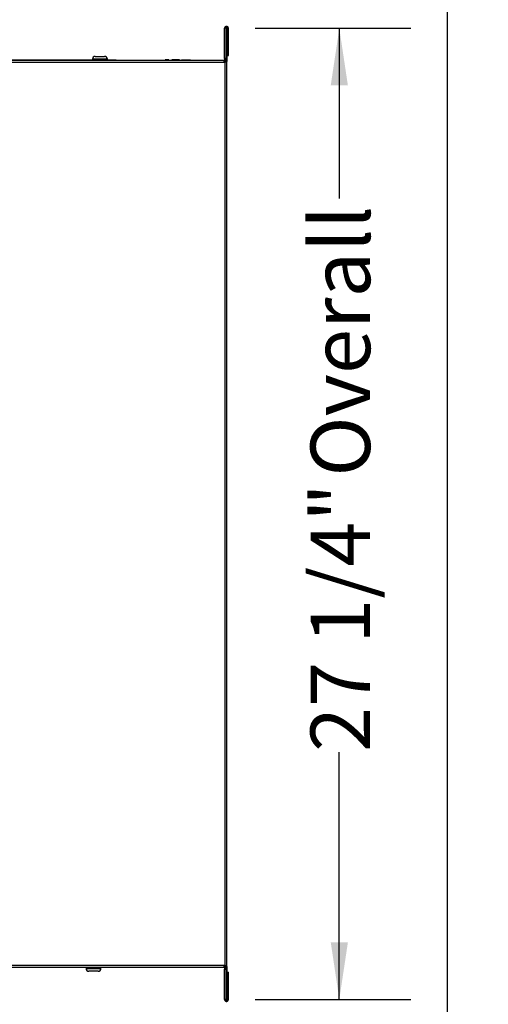
# Model space of a CAD drawing. Units: inches. Extents: x 0.3 to 10.7, y 0.4 to 8.2.
# Drawn here: x 9.8 to 10.7, y 2.5 to 4.2 of the extents above; entities that cross this region are included whole.
import ezdxf

# ---------------------------------------------------------------- set-up
doc = ezdxf.new("R2010")
doc.units = ezdxf.units.IN
doc.header["$MEASUREMENT"] = 0
doc.linetypes.add('SLD-Solid', pattern=[0])
doc.layers.add('DIMENSIONS', color=248, linetype='SLD-Solid')
doc.layers.add('DRAWING_FORMAT_LINES', color=7, linetype='SLD-Solid', lineweight=25)
doc.styles.add('SLDTEXTSTYLE0', font='GOTHIC.TTF', dxfattribs={"width": 0.913})
doc.dimstyles.new('SLDDIMSTYLE1', dxfattribs={"dimtxt": 0.104167, "dimasz": 0.1, "dimexe": 0, "dimexo": 0.0625, "dimgap": 0.026042, "dimtad": 0, "dimdec": 6, "dimlfac": 16, "dimrnd": 1e-09, "dimzin": 12, "dimdsep": 46, "dimlunit": 5, "dimtxsty": 'SLDTEXTSTYLE0', "dimsah": 1, "dimcen": 0.09, "dimadec": 0, "dimazin": 3, "dimtfac": 1, "dimtdec": 3, "dimtofl": 0, "dimtmove": 0, "dimatfit": 3, "dimfxl": 1, "dimfrac": 2, "dimtolj": 1, "dimtzin": 12, "dimarcsym": 0})
doc.dimstyles.new('SLDDIMSTYLE3', dxfattribs={"dimtxt": 0.104167, "dimasz": 0.1, "dimexe": 0, "dimexo": 0.0625, "dimgap": 0.026042, "dimtad": 0, "dimtih": 1, "dimtoh": 1, "dimdec": 6, "dimlfac": 16, "dimrnd": 1e-09, "dimzin": 12, "dimdsep": 46, "dimlunit": 5, "dimtxsty": 'SLDTEXTSTYLE0', "dimsah": 1, "dimcen": 0.09, "dimadec": 0, "dimazin": 3, "dimtfac": 1, "dimtdec": 3, "dimtofl": 0, "dimtmove": 0, "dimatfit": 3, "dimfxl": 1, "dimfrac": 2, "dimtolj": 1, "dimtzin": 12, "dimarcsym": 0})

# ---------------------------------------------------------------- blocks, each defined once
blk = doc.blocks.new('_D_10')
at = {"layer": 'DIMENSIONS', "color": 7}
for p, q in [((10.2537, 4.1927), (10.526, 4.1927)), ((10.401, 4.1927), (10.401, 3.895)), ((10.401, 2.4932), (10.401, 2.9262)), ((10.2537, 2.4932), (10.526, 2.4932))]:
    blk.add_line(p, q, dxfattribs=at)
for points in [[(10.401, 4.1927), (10.386, 4.0927), (10.416, 4.0927)], [(10.401, 2.4932), (10.416, 2.5932), (10.386, 2.5932)]]:
    blk.add_solid(points, dxfattribs=at)
at = {"layer": 'DIMENSIONS', "color": 7, "char_height": 0.10417, "attachment_point": 1, "rotation": 90, "style": 'SLDTEXTSTYLE0'}
for s, insert in [(' Overall', (10.3507, 3.3763)), ('27 1/4"', (10.3507, 2.9262))]:
    blk.add_mtext(s, dxfattribs=dict(at, insert=insert))
blk = doc.blocks.new('_D_11')
at = {"layer": 'DIMENSIONS', "color": 7}
for p, q in [((8.7256, 4.1829), (8.7256, 5.2303)), ((10.2046, 4.2416), (10.2046, 5.2303)), ((8.7256, 5.1053), (9.261, 5.1053)), ((10.2046, 5.1053), (9.711, 5.1053))]:
    blk.add_line(p, q, dxfattribs=at)
for points in [[(8.7256, 5.1053), (8.8256, 5.0903), (8.8256, 5.1203)], [(10.2046, 5.1053), (10.1046, 5.1203), (10.1046, 5.0903)]]:
    blk.add_solid(points, dxfattribs=at)
at = {"layer": 'DIMENSIONS', "color": 7, "char_height": 0.10417, "attachment_point": 1, "style": 'SLDTEXTSTYLE0'}
for s, insert in [('23 5/8"', (9.261, 5.2383)), ('Case', (9.3101, 5.0728))]:
    blk.add_mtext(s, dxfattribs=dict(at, insert=insert))

msp = doc.modelspace()

# ---------------------------------------------------------------- linework, layer by layer
at = {"color": 7, "linetype": 'SLD-Solid', "lineweight": 25}
for p, q in [((10.20247877, 4.1926759), (10.20035377, 4.1926759)), ((10.20035377, 4.13978844), (10.20035377, 4.1926759)), ((10.20247877, 4.1926759), (10.20247877, 4.13978844)), ((10.20247877, 4.19161962), (10.20460377, 4.19161962)), ((10.20460377, 4.19161962), (10.20460377, 4.13474463)), ((10.20495377, 4.1926759), (10.20707877, 4.1926759)), ((10.20495377, 4.14521343), (10.20495377, 4.1926759)), ((10.20707877, 4.14521343), (10.20707877, 4.1926759)), ((10.19929127, 4.13608838), (8.79785372, 4.13608838)), ((9.64397253, 4.13671339), (10.01897251, 4.13671339)), ((9.651785, 4.1373384), (10.01116002, 4.1373384)), ((9.96954127, 4.13858843), (9.96954127, 4.1373384)), ((9.98254126, 4.13858843), (9.96954127, 4.13858843)), ((9.97441626, 4.14346343), (9.98254126, 4.14346343)), ((9.98254126, 4.14346343), (9.99066627, 4.14346343)), ((9.99554126, 4.13858843), (9.98254126, 4.13858843)), ((9.99554126, 4.1373384), (9.99554126, 4.13858843)), ((10.01116002, 4.1373384), (10.01116002, 4.13671339)), ((10.01897251, 4.13671339), (10.01897251, 4.13608838)), ((10.09379752, 4.13671339), (10.09379752, 4.13608838)), ((10.09379752, 4.13671339), (10.14457877, 4.13671339)), ((10.09641347, 4.1373384), (10.09641347, 4.13671339)), ((10.0965804, 4.1373384), (10.0965804, 4.13671339)), ((10.09975345, 4.1373384), (10.09975345, 4.13671339)), ((10.10285607, 4.1373384), (10.10285607, 4.13671339)), ((10.10309082, 4.1373384), (10.10309082, 4.13671339)), ((10.10325775, 4.1373384), (10.10325775, 4.13671339)), ((10.10839725, 4.1373384), (10.10839725, 4.13671339)), ((10.12141808, 4.1373384), (10.10839725, 4.1373384)), ((10.12141808, 4.1373384), (10.12141808, 4.13671339)), ((10.12513716, 4.1373384), (10.12513716, 4.13671339)), ((10.12513716, 4.1373384), (10.14076215, 4.1373384)), ((10.14076215, 4.1373384), (10.14076215, 4.13671339)), ((10.14457877, 4.13671339), (10.14457877, 4.13608838)), ((10.19929127, 4.13608838), (10.19929127, 4.13290091)), ((10.20247877, 4.13978844), (10.20035377, 4.13978844)), ((10.20035377, 4.13978844), (10.20035377, 4.13715089)), ((10.20035377, 4.13715089), (10.20247877, 4.13715089)), ((10.20247877, 4.13978844), (10.20247877, 4.13715089)), ((10.20247877, 4.13474463), (10.20247877, 4.13715089)), ((10.20495377, 4.14521343), (10.20707877, 4.14521343)), ((10.20141627, 4.13290091), (8.79572869, 4.13290091)), ((10.20141627, 4.13383216), (10.20048502, 4.13290091)), ((10.20141627, 4.13383216), (10.20141627, 4.13290091)), ((10.20141627, 2.55296716), (10.20141627, 4.13290091)), ((10.20232877, 4.13474463), (10.20460377, 4.13474463)), ((10.20460377, 2.55112343), (10.20460377, 4.13474463)), ((8.79572869, 2.55296716), (10.20141627, 2.55296716)), ((10.19929127, 2.55296716), (10.19929127, 2.54977969)), ((10.20048502, 2.55296716), (10.20141627, 2.55203591)), ((10.20141627, 2.55296716), (10.20141627, 2.55203591)), ((10.20460377, 2.55112343), (10.20232877, 2.55112343)), ((10.20247877, 2.54871718), (10.20247877, 2.55112343)), ((10.20460377, 2.55112343), (10.20460377, 2.49424844)), ((8.79785372, 2.54977969), (10.19929127, 2.54977969)), ((9.95822876, 2.54977969), (9.95822876, 2.54727964)), ((9.95822876, 2.54727964), (9.98422877, 2.54727964)), ((9.97935376, 2.54240464), (9.96310377, 2.54240464)), ((9.98422877, 2.54727964), (9.98422877, 2.54977969)), ((10.20035377, 2.54871718), (10.20247877, 2.54871718)), ((10.20035377, 2.54871718), (10.20035377, 2.54607963)), ((10.20035377, 2.54607963), (10.20247877, 2.54607963)), ((10.20035377, 2.49319216), (10.20035377, 2.54607963)), ((10.20247877, 2.54871718), (10.20247877, 2.54607963)), ((10.20247877, 2.54607963), (10.20247877, 2.49319216)), ((10.20495377, 2.54065464), (10.20707877, 2.54065464)), ((10.20495377, 2.49319216), (10.20495377, 2.54065464)), ((10.20707877, 2.49319216), (10.20707877, 2.54065464)), ((10.20247877, 2.49319216), (10.20035377, 2.49319216)), ((10.20460377, 2.49424844), (10.20247877, 2.49424844)), ((10.20495377, 2.49319216), (10.20707877, 2.49319216))]:
    msp.add_line(p, q, dxfattribs=at)
at = {"color": 7, "linetype": 'SLD-Solid', "lineweight": 25, "flags": 128}
for points in [[(10.20232877, 4.13474463), (10.20202939, 4.13444529), (10.20172427, 4.13414015), (10.20141627, 4.13383216)], [(10.20141627, 2.55203591), (10.20172427, 2.55172791), (10.20202939, 2.55142278), (10.20232877, 2.55112343)]]:
    msp.add_lwpolyline(points, dxfattribs=at)
at = {"color": 7, "linetype": 'SLD-Solid', "lineweight": 25}
for centre, radius, start, end in [((9.97441627, 4.13858841), 0.004875, 90, 180), ((9.99066627, 4.13858841), 0.004875, 0, 90), ((10.19929127, 4.13715091), 0.0031875, 270, 0), ((10.19929127, 4.13715091), 0.0010625, 270, 0), ((10.19929127, 2.54871716), 0.0031875, 0, 90), ((9.96310377, 2.54727966), 0.004875, 180, 270), ((9.97935377, 2.54727966), 0.004875, 270, 0), ((10.19929127, 2.54871716), 0.0010625, 0, 90)]:
    msp.add_arc(centre, radius, start, end, dxfattribs=at)
for points, knots in [([(10.20707877, 4.1926759), (10.20702822, 4.19311599), (10.20692713, 4.19399618), (10.20614956, 4.19511546), (10.20503812, 4.19586338), (10.20371626, 4.19612594), (10.20239442, 4.19586338), (10.20128297, 4.19511545), (10.2005054, 4.19399618), (10.20040431, 4.19311599), (10.20035377, 4.1926759)], [0, 0, 0, 0, 0.1249986131, 0.2499995211, 0.3750008095, 0.4999996916, 0.6249991894, 0.7499998971, 0.8750013876, 1, 1, 1, 1]), ([(10.20495377, 4.1926759), (10.20493516, 4.19283787), (10.20489796, 4.19316181), (10.20461179, 4.19357376), (10.20420275, 4.19384901), (10.20371626, 4.19394558), (10.2032298, 4.19384902), (10.20282073, 4.19357375), (10.20253458, 4.19316182), (10.20249737, 4.19283788), (10.20247877, 4.1926759)], [0, 0, 0, 0, 0.1249998662, 0.2500013433, 0.3750020748, 0.4999981187, 0.624997942, 0.7499949532, 0.8750001338, 1, 1, 1, 1]), ([(10.09975345, 4.1373384), (10.09926464, 4.1373384), (10.09828878, 4.1373384), (10.09712385, 4.1373384), (10.09661523, 4.1373384), (10.09659204, 4.1373384), (10.0965804, 4.1373384)], [0, 0, 0, 0, 0.2801222961, 0.5592456648, 0.7788342093, 1, 1, 1, 1]), ([(10.10285607, 4.1373384), (10.10269554, 4.1373384), (10.10237438, 4.1373384), (10.10127679, 4.1373384), (10.10033081, 4.1373384), (10.09975345, 4.1373384)], [0, 0, 0, 0, 0.2802633796, 0.5607131277, 1, 1, 1, 1]), ([(10.20035377, 2.49319216), (10.20040431, 2.49275208), (10.2005054, 2.49187189), (10.20128297, 2.49075262), (10.20239442, 2.49000469), (10.20371626, 2.48974213), (10.20503812, 2.49000469), (10.20614956, 2.49075261), (10.20692713, 2.49187189), (10.20702822, 2.49275208), (10.20707877, 2.49319216)], [0, 0, 0, 0, 0.1249986124, 0.2500001029, 0.3750008106, 0.5000003084, 0.6249991905, 0.7500004789, 0.8750013869, 1, 1, 1, 1]), ([(10.20247877, 2.49319216), (10.20249737, 2.49303019), (10.20253458, 2.49270624), (10.20282073, 2.49229432), (10.2032298, 2.49201905), (10.20371626, 2.49192249), (10.20420275, 2.49201906), (10.20461179, 2.4922943), (10.20489796, 2.49270625), (10.20493516, 2.49303019), (10.20495377, 2.49319216)], [0, 0, 0, 0, 0.1249998662, 0.2500050468, 0.375002058, 0.5000018813, 0.6249979252, 0.7499986567, 0.8750001338, 1, 1, 1, 1])]:
    msp.add_open_spline(points, degree=3, knots=knots, dxfattribs=at)
at = {"layer": 'DRAWING_FORMAT_LINES', "color": 8, "true_color": 0x808080}
msp.add_line((10.58994011, 1.06028389), (10.58994011, 8.17066994), dxfattribs=at)

# ---------------------------------------------------------------- dimensions: what is measured, and where the dimension line sits
at = {"layer": 'DIMENSIONS', "color": 7}
for base, p1, p2, angle, text, dimstyle, picture, middle in [((10.20460377, 5.10525672), (8.72560377, 4.13289966), (10.20460377, 4.19161966), 0, '<>\\PCase', 'SLDDIMSTYLE3', '_D_11', (9.48601246, 5.10525672)), ((10.40102903, 4.19267591), (10.20371627, 2.49319216), (10.20371627, 4.19267591), 90, '<> Overall', 'SLDDIMSTYLE1', '_D_10', (10.40102903, 3.41060295))]:
    dim = msp.add_linear_dim(base=base, p1=p1, p2=p2, angle=angle, text=text, dimstyle=dimstyle, dxfattribs=at)
    dim.commit()
    dim.dimension.update_dxf_attribs({"geometry": picture, "text_midpoint": middle, "dimtype": 160})

doc.saveas('drawing.dxf')
